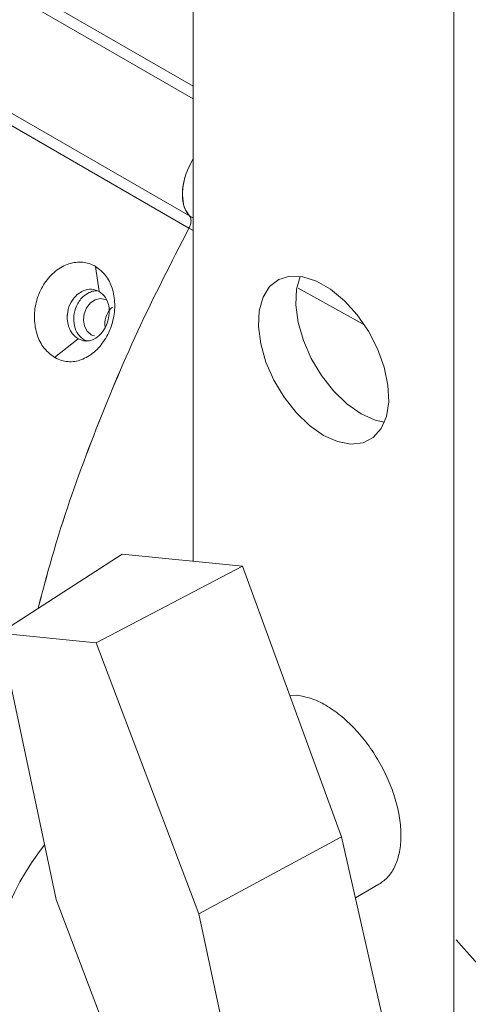
# Model space of a CAD drawing. Units: inches. Extents: x 7 to 84.7, y 4.6 to 67.1.
# Drawn here: x 67.9 to 69.4, y 52.1 to 55.4 of the extents above; entities that cross this region are included whole.
import ezdxf

# ---------------------------------------------------------------- set-up
doc = ezdxf.new("R2010")
doc.units = ezdxf.units.IN
doc.header["$LTSCALE"] = 8
doc.header["$MEASUREMENT"] = 0

msp = doc.modelspace()

# ---------------------------------------------------------------- linework, layer by layer
at = {"color": 7, "linetype": 'Continuous', "lineweight": 15}
for p, q in [((68.4808, 63.4746), (68.4808, 53.5858)), ((69.3646, 62.9643), (69.3646, 51.6637)), ((68.4665, 54.7155), (63.4411, 57.6166)), ((63.5657, 57.587), (68.4682, 54.7568)), ((68.4682, 54.7568), (68.4808, 54.7499)), ((68.1627, 54.5001), (68.1498, 54.5854)), ((68.0112, 54.2768), (68.0909, 54.3402)), ((68.1121, 54.3352), (68.121, 54.3327)), ((67.8247, 53.3425), (68.24, 53.6099)), ((68.24, 53.6099), (68.6484, 53.569)), ((68.6484, 53.569), (68.1515, 53.3098)), ((68.9838, 52.6519), (68.6484, 53.569)), ((67.8247, 53.3425), (68.0163, 52.4399)), ((68.1515, 53.3098), (67.8247, 53.3425)), ((68.4999, 52.3914), (68.1515, 53.3098)), ((68.8325, 53.1317), (68.8086, 53.1308)), ((68.4999, 52.3914), (68.9838, 52.6519)), ((69.1884, 51.7479), (68.9838, 52.6519)), ((69.0306, 52.4452), (69.1101, 52.4912)), ((68.0163, 52.4399), (68.3647, 51.5215)), ((68.6915, 51.4887), (68.4999, 52.3914))]:
    msp.add_line(p, q, dxfattribs=at)
at = {"color": 8, "linetype": 'Continuous', "lineweight": 15}
for p, q in [((68.4808, 55.1538), (63.7407, 57.8902)), ((65.012, 57.1987), (68.4808, 55.1962)), ((68.4808, 54.7077), (68.4665, 54.7156)), ((69.0566, 54.3898), (68.836, 54.5116))]:
    msp.add_line(p, q, dxfattribs=at)
at = {"color": 7, "linetype": 'Continuous', "lineweight": 15, "flags": 128}
for points in [[(68.9227, 54.0129), (68.9702, 53.9915), (69.0155, 53.983), (69.0564, 53.9878), (69.0911, 54.0057), (69.1179, 54.0359), (69.1356, 54.0769), (69.1434, 54.1269), (69.1408, 54.1835), (69.128, 54.244), (69.1056, 54.3057), (69.0747, 54.3656), (69.0366, 54.421), (68.9933, 54.4692), (68.9466, 54.508), (68.8988, 54.5356), (68.8522, 54.5506), (68.8088, 54.5525), (68.7707, 54.5411), (68.7398, 54.5169), (68.7174, 54.4811), (68.7046, 54.4353), (68.7021, 54.3817), (68.7098, 54.3228), (68.7275, 54.2613), (68.7543, 54.2001), (68.789, 54.1422), (68.8299, 54.0901), (68.8752, 54.0463), (68.9227, 54.0129)], [(68.843, 54.5513), (68.8314, 54.5085), (68.8288, 54.4549), (68.8366, 54.3959), (68.8543, 54.3345), (68.8811, 54.2733), (68.9158, 54.2154), (68.9567, 54.1633), (69.002, 54.1195), (69.0495, 54.0861)], [(68.1464, 54.3498), (68.1397, 54.3511), (68.1349, 54.3535), (68.1215, 54.3655), (68.1126, 54.3828), (68.1092, 54.4034), (68.1116, 54.425), (68.1196, 54.4451), (68.1324, 54.4615), (68.1484, 54.4724), (68.1658, 54.4764), (68.1827, 54.4733), (68.1876, 54.4708), (68.1876, 54.4708)], [(69.0495, 54.0861), (69.097, 54.0647), (69.1289, 54.0573)], [(69.3718, 52.3024), (69.4541, 52.2107), (69.5485, 52.0936), (69.6374, 51.9697), (69.7199, 51.8401), (69.7953, 51.7059), (69.8629, 51.5684), (69.9222, 51.4288), (69.9725, 51.2883), (70.0135, 51.1482), (70.0448, 51.0097), (70.0661, 50.8742), (70.0772, 50.7427)]]:
    msp.add_lwpolyline(points, dxfattribs=at)
at = {"color": 7, "linetype": 'Continuous', "lineweight": 15}
msp.add_arc((68.6776, 52.0672), 0.8951, 141.4959, 179.9865, dxfattribs=at)
for points, knots in [([(68.4682, 54.7568), (68.46, 54.7687), (68.4452, 54.7902), (68.4425, 54.8411), (68.4528, 54.8961), (68.4716, 54.9334), (68.4808, 54.9517)], [0, 0, 0, 0, 0.277261, 0.501558, 0.756193, 1, 1, 1, 1]), ([(68.4808, 54.95), (68.4744, 54.9382), (68.4603, 54.9121), (68.4472, 54.8694), (68.4453, 54.8419), (68.4444, 54.8281)], [0, 0, 0, 0, 0.292358, 0.646183, 1, 1, 1, 1]), ([(68.4444, 54.8281), (68.4454, 54.8135), (68.4476, 54.7842), (68.4614, 54.766), (68.4683, 54.7569)], [0, 0, 0, 0, 0.5, 1, 1, 1, 1]), ([(68.4682, 54.7568), (68.4698, 54.7546), (68.4731, 54.7502), (68.4739, 54.7396), (68.4722, 54.7276), (68.4684, 54.7195), (68.4665, 54.7155)], [0, 0, 0, 0, 0.249276, 0.499837, 0.750635, 1, 1, 1, 1]), ([(68.4665, 54.7156), (68.4684, 54.7196), (68.4721, 54.7277), (68.4739, 54.7397), (68.4731, 54.7503), (68.4699, 54.7547), (68.4682, 54.7569)], [0, 0, 0, 0, 0.250139, 0.500181, 0.750315, 1, 1, 1, 1]), ([(68.4665, 54.7156), (68.4071, 54.5999), (68.2884, 54.3684), (68.1404, 54.0128), (68.027, 53.6974), (67.9754, 53.5029), (67.9551, 53.4265)], [0, 0, 0, 0, 0.27426, 0.54852, 0.822781, 1, 1, 1, 1]), ([(67.9552, 53.4266), (67.9754, 53.5029), (68.027, 53.6973), (68.1405, 54.0127), (68.2884, 54.3683), (68.4071, 54.5998), (68.4665, 54.7155)], [0, 0, 0, 0, 0.177126, 0.451417, 0.725709, 1, 1, 1, 1]), ([(68.0112, 54.2768), (67.997, 54.2878), (67.9706, 54.3084), (67.948, 54.3589), (67.9402, 54.4135), (67.948, 54.471), (67.9713, 54.5246), (68.0078, 54.5679), (68.053, 54.5949), (68.1007, 54.6032), (68.1328, 54.5947), (68.1479, 54.5864), (68.1498, 54.5854)], [0, 0, 0, 0, 0.122109, 0.226406, 0.33226, 0.439965, 0.550011, 0.660532, 0.771137, 0.87896, 0.984718, 1, 1, 1, 1]), ([(68.1498, 54.5854), (68.162, 54.5763), (68.1862, 54.558), (68.2085, 54.5124), (68.2174, 54.4591), (68.211, 54.4018), (68.19, 54.3472), (68.1564, 54.3016), (68.1139, 54.2712), (68.0677, 54.2592), (68.0329, 54.2655), (68.0153, 54.2747), (68.0112, 54.2768)], [0, 0, 0, 0, 0.104354, 0.208673, 0.314226, 0.421695, 0.531396, 0.641672, 0.752364, 0.859866, 0.96749, 1, 1, 1, 1]), ([(68.1627, 54.5001), (68.1541, 54.5036), (68.1368, 54.5107), (68.1104, 54.505), (68.0924, 54.4941), (68.0764, 54.4795), (68.0613, 54.4571), (68.0553, 54.4337), (68.0543, 54.4213), (68.0541, 54.418), (68.0538, 54.4068), (68.0559, 54.3899), (68.0626, 54.3714), (68.0732, 54.3535), (68.084, 54.3453), (68.0909, 54.3402)], [0, 0, 0, 0, 0.12466, 0.2497085, 0.3328576, 0.37624, 0.5012113, 0.6262338, 0.6299591, 0.6371137, 0.6617138, 0.751801, 0.8227951, 0.8878981, 1, 1, 1, 1]), ([(68.1544, 54.5026), (68.1508, 54.5025), (68.1423, 54.5024), (68.1258, 54.4967), (68.1085, 54.4851), (68.0941, 54.4682), (68.0822, 54.4466), (68.0745, 54.4173), (68.0769, 54.3832), (68.0894, 54.353), (68.1044, 54.3412), (68.1121, 54.3352)], [0, 0, 0, 0, 0.054232, 0.132677, 0.254273, 0.343367, 0.423312, 0.568267, 0.713226, 0.853538, 1, 1, 1, 1]), ([(68.0909, 54.3402), (68.0994, 54.3365), (68.1082, 54.3327), (68.118, 54.3326), (68.1206, 54.3326), (68.1294, 54.3331), (68.1467, 54.3382), (68.169, 54.3554), (68.1875, 54.384), (68.1971, 54.4182), (68.1964, 54.4486), (68.1898, 54.4687), (68.1803, 54.4864), (68.1702, 54.4943), (68.1627, 54.5001)], [0, 0, 0, 0, 0.12568, 0.129449, 0.136656, 0.161385, 0.251823, 0.376144, 0.500375, 0.62521, 0.750758, 0.83061, 0.875438, 1, 1, 1, 1]), ([(68.1827, 54.3798), (68.1822, 54.3821), (68.1802, 54.3912), (68.1828, 54.4088), (68.1908, 54.4287), (68.1998, 54.442), (68.2062, 54.446), (68.2071, 54.4465)], [0, 0, 0, 0, 0.095498, 0.382244, 0.668824, 0.955301, 1, 1, 1, 1]), ([(69.1101, 52.4912), (69.1212, 52.4991), (69.1434, 52.515), (69.1668, 52.5531), (69.1815, 52.6001), (69.1865, 52.655), (69.1816, 52.7157), (69.167, 52.7797), (69.1433, 52.8446), (69.1115, 52.9079), (69.0726, 52.9672), (69.0283, 53.0203), (68.9801, 53.065), (68.9301, 53.0995), (68.8799, 53.1234), (68.8483, 53.129), (68.8325, 53.1317)], [0, 0, 0, 0, 0.0711519, 0.1426018, 0.2140515, 0.2855021, 0.3569518, 0.4284009, 0.4998516, 0.5713014, 0.6427512, 0.7142006, 0.7856506, 0.8571004, 0.9285503, 1, 1, 1, 1])]:
    msp.add_open_spline(points, degree=3, knots=knots, dxfattribs=at)

doc.saveas('drawing.dxf')
